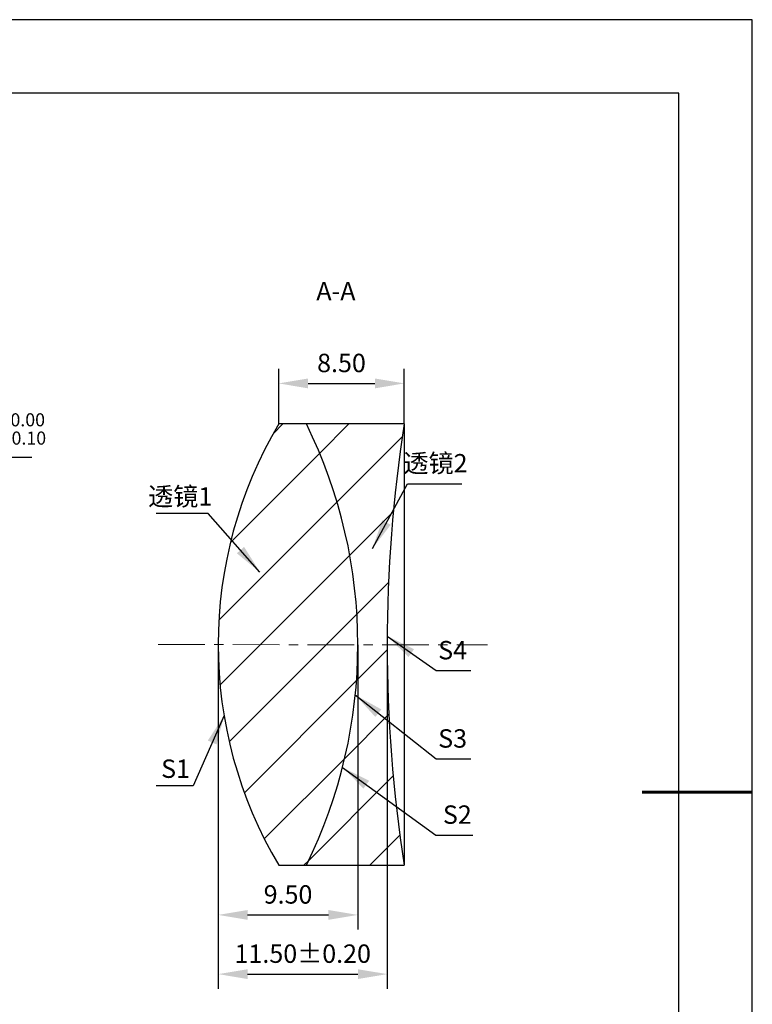
# Model space of a CAD drawing. Units: millimetres. Extents: x 0 to 297, y -2 to 208.
# Drawn here: x 197 to 297, y 74 to 208 of the extents above; entities that cross this region are included whole.
import ezdxf

# ---------------------------------------------------------------- set-up
doc = ezdxf.new("R2010")
doc.units = ezdxf.units.MM
doc.header["$PDSIZE"] = -1
doc.linetypes.add('CENTER', pattern=[10.16, 6.35, -1.27, 1.27, -1.27])
for name, color, linetype, lineweight in [('3中心线层', 1, 'CENTER', 9), ('7标注层', 4, 'Continuous', 5), ('粗实线层', 7, 'Continuous', 25)]:
    doc.layers.add(name, color=color, linetype=linetype, lineweight=lineweight)
doc.layers.add('5剖面线层', color=2, linetype='Continuous')
doc.layers.add('细实线层', color=7, linetype='Continuous')
doc.styles.add('TH-GBD2M', font='calibri.ttf', dxfattribs={"width": 0.8, "height": 2.5})
doc.dimstyles.new('ISO-25', dxfattribs={"dimtxt": 2.5, "dimasz": 4, "dimexe": 1.25, "dimexo": 0.625, "dimtad": 1, "dimdsep": 46, "dimtxsty": 'Standard', "dimcen": 2.5, "dimadec": 0, "dimazin": 0, "dimtfac": 1, "dimtmove": 0, "dimatfit": 3, "dimfxl": 1, "dimarcsym": 0})
doc.dimstyles.new('TH-GBD2M', dxfattribs={"dimtxt": 3.5, "dimasz": 4, "dimexe": 2, "dimexo": 0, "dimgap": 1.5, "dimtad": 1, "dimdec": 4, "dimzin": 9, "dimdsep": 46, "dimtxsty": 'TH-GBD2M', "dimcen": 0, "dimclrt": 3, "dimadec": 0, "dimazin": 3, "dimtfac": 1, "dimtdec": 4, "dimtofl": 0, "dimtmove": 0, "dimatfit": 3, "dimfxl": 1, "dimtolj": 1, "dimtzin": 0, "dimarcsym": 0})
pattern_1 = [(45, (-310.9145, 193.313), (-4.49013, 4.49013), [])]

# ---------------------------------------------------------------- blocks, each defined once
blk = doc.blocks.new('*X5')
at = {"layer": '粗实线层'}
for p, q in [((138.5, 95), (-138.5, 95)), ((138.5, -95), (138.5, 95))]:
    blk.add_line(p, q, dxfattribs=at)
at = {"layer": '粗实线层', "lineweight": 60}
blk.add_line((148.5, 0), (133.5, 0), dxfattribs=at)
at = {"layer": '细实线层'}
for p, q in [((148.5, 105), (-148.5, 105)), ((148.5, -105), (148.5, 105))]:
    blk.add_line(p, q, dxfattribs=at)
blk = doc.blocks.new('*D13')
at = {"layer": '7标注层', "color": 0, "lineweight": -2, "transparency": 16777216}
for p, q in [((183.44, 148.7), (177.28, 143.96)), ((198.59, 148.7), (183.44, 148.7)), ((126.54, 104.96), (174.11, 141.52)), ((123.37, 102.52), (120.2, 100.08))]:
    blk.add_line(p, q, dxfattribs=at)
at = {"layer": '7标注层', "color": 0, "transparency": 16777216}
for points in [[(176.88, 144.49), (177.69, 143.43), (174.11, 141.52)], [(122.96, 103.05), (123.78, 101.99), (126.54, 104.96)]]:
    blk.add_solid(points, dxfattribs=at)
at = {"layer": 'Defpoints', "color": 0, "transparency": 16777216}
for p in [(174.11, 141.52), (126.54, 104.96)]:
    blk.add_point(p, dxfattribs=at)
at = {"layer": '7标注层', "color": 0, "transparency": 16777216, "insert": (191.78, 152.56), "char_height": 2.5, "attachment_point": 5, "style": 'TH-GBD2M'}
blk.add_mtext('∅30.00{}{\\H0.71x;\\C3;\\S 0.00^ -0.10;}', dxfattribs=at)
blk = doc.blocks.new('*D14')
at = {"layer": '7标注层', "color": 0, "lineweight": -2, "transparency": 16777216}
for p, q in [((232.16, 153.24), (232.16, 160.75)), ((249.25, 153.24), (249.25, 160.75)), ((236.16, 158.75), (245.25, 158.75))]:
    blk.add_line(p, q, dxfattribs=at)
at = {"layer": '7标注层', "color": 0, "transparency": 16777216}
for points in [[(236.16, 159.42), (236.16, 158.08), (232.16, 158.75)], [(245.25, 159.42), (245.25, 158.08), (249.25, 158.75)]]:
    blk.add_solid(points, dxfattribs=at)
at = {"layer": 'Defpoints', "color": 0, "transparency": 16777216}
for p in [(249.25, 158.75), (232.16, 153.24), (249.25, 153.24)]:
    blk.add_point(p, dxfattribs=at)
at = {"layer": '7标注层', "color": 3, "transparency": 16777216, "insert": (240.7, 161.53), "char_height": 2.5, "attachment_point": 5, "style": 'TH-GBD2M'}
blk.add_mtext('\\A1;8.50', dxfattribs=at)
blk = doc.blocks.new('*D15')
at = {"layer": '7标注层', "color": 0, "lineweight": -2, "transparency": 16777216}
for p, q in [((223.93, 123.24), (223.93, 84.5)), ((242.93, 123.21), (242.93, 84.5)), ((227.93, 86.5), (238.93, 86.5))]:
    blk.add_line(p, q, dxfattribs=at)
at = {"layer": '7标注层', "color": 0, "transparency": 16777216}
for points in [[(227.93, 87.16), (227.93, 85.83), (223.93, 86.5)], [(238.93, 87.16), (238.93, 85.83), (242.93, 86.5)]]:
    blk.add_solid(points, dxfattribs=at)
at = {"layer": 'Defpoints', "color": 0, "transparency": 16777216}
for p in [(223.93, 123.24), (242.93, 123.21), (242.93, 86.5)]:
    blk.add_point(p, dxfattribs=at)
at = {"layer": '7标注层', "color": 3, "transparency": 16777216, "insert": (233.43, 89.28), "char_height": 2.5, "attachment_point": 5, "style": 'TH-GBD2M'}
blk.add_mtext('\\A1;9.50', dxfattribs=at)
blk = doc.blocks.new('*D16')
at = {"layer": '7标注层', "color": 0, "lineweight": -2, "transparency": 16777216}
for p, q in [((223.93, 123.24), (223.93, 76.45)), ((246.93, 123.22), (246.93, 76.45)), ((227.93, 78.45), (242.93, 78.45))]:
    blk.add_line(p, q, dxfattribs=at)
at = {"layer": '7标注层', "color": 0, "transparency": 16777216}
for points in [[(227.93, 79.11), (227.93, 77.78), (223.93, 78.45)], [(242.93, 79.11), (242.93, 77.78), (246.93, 78.45)]]:
    blk.add_solid(points, dxfattribs=at)
at = {"layer": 'Defpoints', "color": 0, "transparency": 16777216}
for p in [(223.93, 123.24), (246.93, 123.22), (246.93, 78.45)]:
    blk.add_point(p, dxfattribs=at)
at = {"layer": '7标注层', "color": 3, "transparency": 16777216, "insert": (235.43, 81.23), "char_height": 2.5, "attachment_point": 5, "style": 'TH-GBD2M'}
blk.add_mtext('\\A1;11.50±0.20', dxfattribs=at)

msp = doc.modelspace()

# ---------------------------------------------------------------- hatches: boundary and pattern name
at = {"layer": '5剖面线层'}
h = msp.add_hatch(dxfattribs=at)
h.set_pattern_fill('ANSI31', color=256, scale=2, style=0)
h.set_pattern_definition(pattern_1)
edge = h.paths.add_edge_path(flags=0)
edge.add_line((235.933, 153.24), (232.164, 153.24))
edge.add_arc((282.689, 123.24), 58.76, 149.29944, 210.70056)
edge.add_line((232.164, 93.24), (235.933, 93.24))
edge.add_arc((175.109, 123.24), 67.82, 333.74625, 386.25375)
h = msp.add_hatch(dxfattribs=at)
h.set_pattern_fill('ANSI31', color=256, scale=2, style=0)
h.set_pattern_definition(pattern_1)
edge = h.paths.add_edge_path(flags=0)
edge.add_arc((175.109, 123.24), 67.82, -26.25375, 26.25375, ccw=False)
edge.add_line((235.933, 93.24), (249.245, 93.24))
edge.add_arc((442.369, 123.24), 195.44, 171.1702, 188.8298, ccw=False)
edge.add_line((249.245, 153.24), (235.933, 153.24))

# ---------------------------------------------------------------- linework, layer by layer
at = {"color": 7, "linetype": 'Continuous', "lineweight": 25}
for p, q in [((235.933, 153.24), (232.164, 153.24)), ((249.245, 153.24), (235.933, 153.24)), ((249.245, 153.24), (249.245, 93.24)), ((232.164, 93.24), (235.933, 93.24)), ((235.933, 93.24), (249.245, 93.24))]:
    msp.add_line(p, q, dxfattribs=at)
for centre, radius, start, end in [((282.689, 123.24), 58.76, 149.29944, 210.70056), ((175.109, 123.24), 67.82, 333.74625, 26.25375), ((442.369, 123.24), 195.44, 171.1702, 188.8298)]:
    msp.add_arc(centre, radius, start, end, dxfattribs=at)
at = {"layer": '3中心线层', "color": 1}
msp.add_line((215.758, 123.252), (260.548, 123.203), dxfattribs=at)

# ---------------------------------------------------------------- block references
at = {"layer": '粗实线层'}
msp.add_blockref('*X5', (148.097, 103.194), dxfattribs=at)

# ---------------------------------------------------------------- texts
at = {"layer": '7标注层', "color": 3, "char_height": 2.5, "attachment_point": 5, "style": 'TH-GBD2M'}
for s, insert in [('A-A', (239.946, 170.975)), ('\\A1;{\\fSimSun|b0|i0|c134|p2;透镜}2', (253.493, 147.901)), ('\\A1;{\\fSimSun|b0|i0|c134|p2;透镜}1', (218.762, 143.388)), ('\\A1;S1', (218.129, 106.375))]:
    msp.add_mtext(s, dxfattribs=dict(at, insert=insert))
at = {"layer": '7标注层', "color": 3, "char_height": 2.5, "width": 2.76, "attachment_point": 5, "style": 'TH-GBD2M'}
for s, insert in [('\\A1;S4', (255.821, 122.489)), ('\\A1;S3', (255.821, 110.486)), ('\\A1;S2', (256.461, 100.131))]:
    msp.add_mtext(s, dxfattribs=dict(at, insert=insert))

# ---------------------------------------------------------------- dimensions: what is measured, and where the dimension line sits
at = {"layer": '7标注层'}
dim = msp.add_linear_dim(base=(249.245, 158.75), p1=(232.164, 153.24), p2=(249.245, 153.24), text='8.50', dimstyle='TH-GBD2M', override={"dimdec": 2, "dimlfac": 0.5, "dimzin": 1}, dxfattribs=at)
dim.commit()
dim.dimension.update_dxf_attribs({"geometry": '*D14', "text_midpoint": (240.705, 161.531)})
dim = msp.add_diameter_dim_2p(p1=(126.541, 104.958), p2=(174.112, 141.523), text='<>{}{\\H0.71x;\\C3;\\S 0.00^ -0.10;}', dimstyle='ISO-25', override={"dimtxt": 3.5, "dimexe": 2, "dimexo": 0, "dimgap": 1.524, "dimtih": 1, "dimtoh": 1, "dimlfac": 0.5, "dimzin": 0, "dimtxsty": 'TH-GBD2M', "dimadec": 2, "dimtp": 0, "dimtm": 0.1, "dimtdec": 2, "dimtzin": 0}, dxfattribs=at)
dim.commit()
dim.dimension.update_dxf_attribs({"geometry": '*D13', "text_midpoint": (191.777, 148.696), "dimtype": 163})
for base, p1, p2, override, picture, middle in [((246.929, 78.445), (223.929, 123.243), (246.929, 123.218), {"dimdec": 2, "dimlfac": 0.5, "dimzin": 1, "dimtol": 1, "dimtp": 0.2, "dimtm": 0.2, "dimtdec": 2}, '*D16', (235.429, 81.226)), ((242.929, 86.495), (223.929, 123.24), (242.929, 123.213), {"dimdec": 2, "dimlfac": 0.5, "dimzin": 1}, '*D15', (233.429, 89.276))]:
    dim = msp.add_linear_dim(base=base, p1=p1, p2=p2, dimstyle='TH-GBD2M', override=override, dxfattribs=at)
    dim.commit()
    dim.dimension.update_dxf_attribs({"geometry": picture, "text_midpoint": middle})

# ---------------------------------------------------------------- leaders
for points in [[(244.921, 136.32), (249.675, 145.121), (257.077, 145.121)], [(229.609, 133.092), (222.567, 141.064), (215.505, 141.064)], [(246.932, 124.399), (253.567, 119.709), (258.289, 119.709)], [(242.583, 116.401), (253.567, 107.705), (258.289, 107.705)], [(224.726, 113.596), (220.531, 104.051), (215.505, 104.051)], [(240.844, 106.555), (253.526, 97.35), (258.551, 97.35)]]:
    msp.add_leader(points, dimstyle='TH-GBD2M', override={"dimgap": 1.5, "dimtad": 0, "dimtxsty": 'TH-GBD2M'}, dxfattribs=at)

doc.saveas('drawing.dxf')
